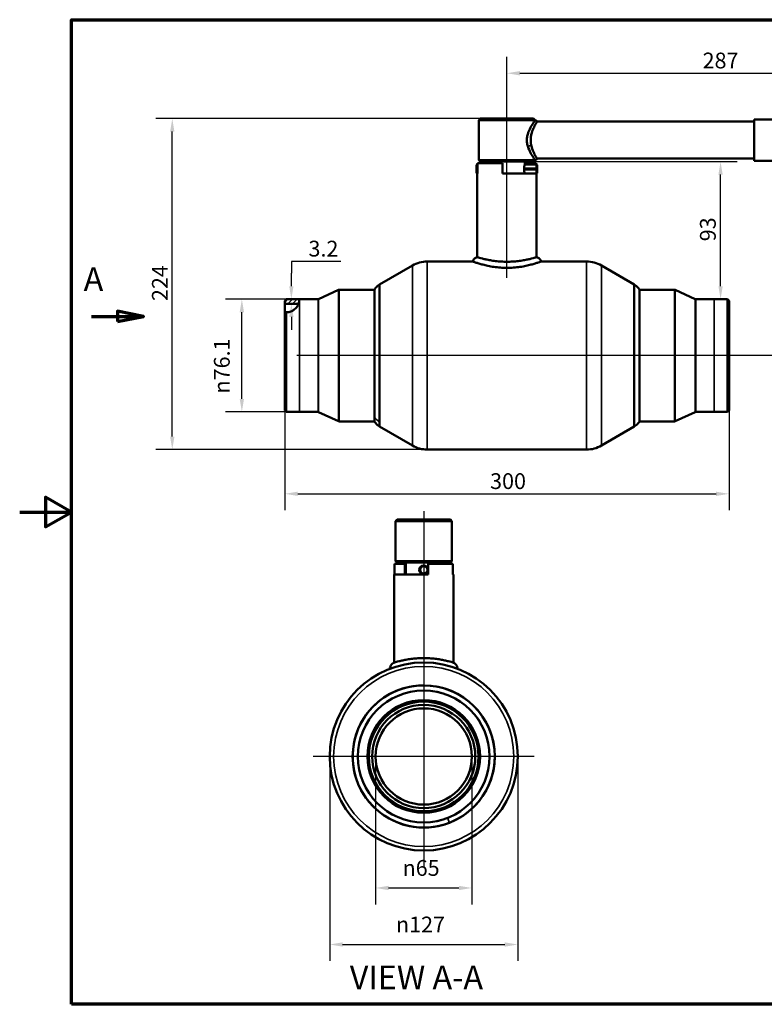
# Model space of a CAD drawing. Units: millimetres. Extents: x 0 to 1040, y 0 to 735.
# Drawn here: x 0 to 503, y 35 to 700 of the extents above; entities that cross this region are included whole.
import ezdxf

# ---------------------------------------------------------------- set-up
doc = ezdxf.new("R2010")
doc.units = ezdxf.units.MM
doc.header["$LTSCALE"] = 3.5
for name, color, linetype, lineweight in [('Kreskowanie (ANSI)', 7, 'Continuous', 18), ('Linia przekroju (ANSI)', 7, 'Continuous', 70), ('Linia środkowa (ANSI)', 7, 'Continuous', 25), ('Obramowanie (ANSI)', 7, 'Continuous', 70), ('Symbol (ANSI)', 7, 'Continuous', 25), ('Widoczne (ANSI)', 7, 'Continuous', 50), ('Widoczne wąskie (ANSI)', 7, 'Continuous', 35), ('Wymiar (ANSI)', 7, 'Continuous', 25), ('Znacznik środka (ANSI)', 7, 'Continuous', 25)]:
    doc.layers.add(name, color=color, linetype=linetype, lineweight=lineweight)
doc.styles.add('Tekst etykiety (ANSI)', font='tahoma.ttf')
doc.styles.add('Tekst notatki (ANSI)', font='tahoma.ttf')
doc.dimstyles.new('Domyślne - mm (ANSI)', dxfattribs={"dimscale": 3.5, "dimtxt": 3.048, "dimasz": 2.5, "dimexe": 3.175, "dimexo": 0, "dimgap": 0.8, "dimtad": 1, "dimdec": 1, "dimzin": 12, "dimdsep": 46, "dimtxsty": 'Tekst notatki (ANSI)', "dimcen": 0.09, "dimdle": 10, "dimclrd": 256, "dimclre": 256, "dimclrt": 256, "dimadec": 0, "dimazin": 1, "dimtfac": 1, "dimtofl": 0, "dimtmove": 0, "dimatfit": 3, "dimfxl": 1, "dimtolj": 1, "dimtzin": 4, "dimlwd": -1, "dimlwe": -1, "dimarcsym": 0})

# ---------------------------------------------------------------- blocks, each defined once
blk = doc.blocks.new('Ramki Default Border')
at = {"layer": 'Obramowanie (ANSI)', "flags": 128}
for points in [[(10, 10), (10, 200), (287, 200), (287, 10), (10, 10)], [(0, 105), (10, 105), (5, 107.89), (5, 102.11), (10, 105)]]:
    blk.add_lwpolyline(points, dxfattribs=at)
blk = doc.blocks.new('*D6')
at = {"layer": 'Defpoints', "color": 0, "transparency": 16777216}
for p in [(179.03, 436.11), (479.03, 436.11), (479.03, 379.78)]:
    blk.add_point(p, dxfattribs=at)
at = {"layer": 'Wymiar (ANSI)', "transparency": 16777216}
for p, q in [((179.03, 436.11), (179.03, 368.67)), ((479.03, 436.11), (479.03, 368.67)), ((187.78, 379.78), (470.28, 379.78))]:
    blk.add_line(p, q, dxfattribs=at)
for points in [[(187.78, 381.24), (187.78, 378.32), (179.03, 379.78)], [(470.28, 381.24), (470.28, 378.32), (479.03, 379.78)]]:
    blk.add_solid(points, dxfattribs=at)
at = {"layer": 'Wymiar (ANSI)', "transparency": 16777216, "insert": (317.66, 393.69), "char_height": 10.668, "attachment_point": 1, "style": 'Tekst notatki (ANSI)'}
blk.add_mtext('\\A1;300', dxfattribs=at)
blk = doc.blocks.new('*D7')
at = {"layer": 'Defpoints', "color": 0, "transparency": 16777216}
for p in [(150.03, 511.21), (180.03, 511.21), (180.03, 435.11)]:
    blk.add_point(p, dxfattribs=at)
at = {"layer": 'Wymiar (ANSI)', "transparency": 16777216}
for p, q in [((180.03, 511.21), (138.91, 511.21)), ((150.03, 443.86), (150.03, 502.46)), ((180.03, 435.11), (138.91, 435.11))]:
    blk.add_line(p, q, dxfattribs=at)
for points in [[(148.57, 502.46), (151.48, 502.46), (150.03, 511.21)], [(148.57, 443.86), (151.48, 443.86), (150.03, 435.11)]]:
    blk.add_solid(points, dxfattribs=at)
at = {"layer": 'Wymiar (ANSI)', "transparency": 16777216, "insert": (131.17, 447.53), "char_height": 10.668, "attachment_point": 1, "rotation": 90, "style": 'Tekst notatki (ANSI)'}
blk.add_mtext('\\A1;{\\fAIGDT|b0|i0;\\ln}\\fTahoma|b0|i0;{\\H10.6680;76.1}', dxfattribs=at)
blk = doc.blocks.new('*D8')
at = {"layer": 'Defpoints', "color": 0, "transparency": 16777216}
for p in [(182.71, 511.21), (183.46, 511.21), (183.46, 508.01)]:
    blk.add_point(p, dxfattribs=at)
at = {"layer": 'Wymiar (ANSI)', "transparency": 16777216}
for p, q in [((216.93, 536.79), (183.46, 536.79)), ((183.46, 536.79), (183.46, 528.71)), ((183.46, 519.96), (183.46, 528.71)), ((183.46, 499.26), (183.46, 490.51))]:
    blk.add_line(p, q, dxfattribs=at)
for points in [[(182, 519.96), (184.92, 519.96), (183.46, 511.21)], [(182, 499.26), (184.92, 499.26), (183.46, 508.01)]]:
    blk.add_solid(points, dxfattribs=at)
at = {"layer": 'Wymiar (ANSI)', "transparency": 16777216, "insert": (195.01, 550.7), "char_height": 10.668, "attachment_point": 1, "style": 'Tekst notatki (ANSI)'}
blk.add_mtext('\\A1;3.2', dxfattribs=at)
blk = doc.blocks.new('*D9')
at = {"layer": 'Defpoints', "color": 0, "transparency": 16777216}
for p in [(103.03, 633.16), (311.03, 633.16), (275.23, 409.66)]:
    blk.add_point(p, dxfattribs=at)
at = {"layer": 'Wymiar (ANSI)', "transparency": 16777216}
for p, q in [((311.03, 633.16), (91.92, 633.16)), ((103.03, 418.41), (103.03, 624.41)), ((275.23, 409.66), (91.92, 409.66))]:
    blk.add_line(p, q, dxfattribs=at)
for points in [[(101.57, 624.41), (104.49, 624.41), (103.03, 633.16)], [(101.57, 418.41), (104.49, 418.41), (103.03, 409.66)]]:
    blk.add_solid(points, dxfattribs=at)
at = {"layer": 'Wymiar (ANSI)', "transparency": 16777216, "insert": (89.34, 509.97), "char_height": 10.668, "attachment_point": 1, "rotation": 90, "style": 'Tekst notatki (ANSI)'}
blk.add_mtext('\\A1;224', dxfattribs=at)
blk = doc.blocks.new('*D11')
at = {"layer": 'Defpoints', "color": 0, "transparency": 16777216}
for p in [(347.03, 604.16), (473.3, 604.16), (473.3, 511.21)]:
    blk.add_point(p, dxfattribs=at)
at = {"layer": 'Wymiar (ANSI)', "transparency": 16777216}
for p, q in [((347.03, 604.16), (484.41, 604.16)), ((473.3, 519.96), (473.3, 595.41))]:
    blk.add_line(p, q, dxfattribs=at)
for points in [[(471.84, 595.41), (474.76, 595.41), (473.3, 604.16)], [(471.84, 519.96), (474.76, 519.96), (473.3, 511.21)]]:
    blk.add_solid(points, dxfattribs=at)
at = {"layer": 'Wymiar (ANSI)', "transparency": 16777216, "insert": (459.39, 550.33), "char_height": 10.668, "attachment_point": 1, "rotation": 90, "style": 'Tekst notatki (ANSI)'}
blk.add_mtext('\\A1;93', dxfattribs=at)
blk = doc.blocks.new('*D12')
at = {"layer": 'Defpoints', "color": 0, "transparency": 16777216}
for p in [(616.03, 663.82), (329.03, 655.39), (616.03, 631.66)]:
    blk.add_point(p, dxfattribs=at)
at = {"layer": 'Wymiar (ANSI)', "transparency": 16777216}
for p, q in [((329.03, 655.39), (329.03, 674.93)), ((616.03, 631.66), (616.03, 674.93)), ((337.78, 663.82), (607.28, 663.82))]:
    blk.add_line(p, q, dxfattribs=at)
for points in [[(337.78, 665.28), (337.78, 662.36), (329.03, 663.82)], [(607.28, 665.28), (607.28, 662.36), (616.03, 663.82)]]:
    blk.add_solid(points, dxfattribs=at)
at = {"layer": 'Wymiar (ANSI)', "transparency": 16777216, "insert": (461.17, 677.77), "char_height": 10.668, "attachment_point": 1, "style": 'Tekst notatki (ANSI)'}
blk.add_mtext('\\A1;287', dxfattribs=at)
blk = doc.blocks.new('2dTransPrzekrój0')
at = {"layer": 'Linia przekroju (ANSI)', "linetype": 'Continuous'}
for p, q in [((13.87, 142.73), (18.87, 142.73)), ((23.87, 142.73), (18.87, 143.73)), ((18.87, 143.73), (18.87, 141.73)), ((18.87, 142.73), (23.87, 142.73)), ((18.87, 141.73), (23.87, 142.73))]:
    blk.add_line(p, q, dxfattribs=at)
at = {"layer": 'Linia przekroju (ANSI)', "linetype": 'Continuous', "flags": 128}
blk.add_lwpolyline([(18.87, 141.73), (23.87, 142.73), (18.87, 143.73), (18.87, 141.73)], dxfattribs=at)
at = {"layer": 'Linia przekroju (ANSI)'}
blk.add_solid([(18.87, 141.73), (23.87, 142.73), (18.87, 143.73), (18.87, 141.73)], dxfattribs=at)
at = {"layer": 'Linia przekroju (ANSI)', "insert": (12.34, 146.23), "char_height": 4.57, "attachment_point": 7, "style": 'Tekst etykiety (ANSI)'}
blk.add_mtext('A', dxfattribs=at)
blk = doc.blocks.new('*D14')
at = {"layer": 'Defpoints', "color": 0, "transparency": 16777216}
for p in [(209.34, 202.39), (336.34, 202.39), (336.34, 75.38)]:
    blk.add_point(p, dxfattribs=at)
at = {"layer": 'Wymiar (ANSI)', "transparency": 16777216}
for p, q in [((209.34, 202.39), (209.34, 64.27)), ((336.34, 202.39), (336.34, 64.27)), ((218.09, 75.38), (327.59, 75.38))]:
    blk.add_line(p, q, dxfattribs=at)
for points in [[(218.09, 76.84), (218.09, 73.92), (209.34, 75.38)], [(327.59, 76.84), (327.59, 73.92), (336.34, 75.38)]]:
    blk.add_solid(points, dxfattribs=at)
at = {"layer": 'Wymiar (ANSI)', "transparency": 16777216, "insert": (254.11, 94.23), "char_height": 10.668, "attachment_point": 1, "style": 'Tekst notatki (ANSI)'}
blk.add_mtext('\\A1;\\fAIGDT|b0|i0;{\\H10.6680;n}\\fTahoma|b0|i0;{\\H10.6680;127}', dxfattribs=at)
blk = doc.blocks.new('*D15')
at = {"layer": 'Defpoints', "color": 0, "transparency": 16777216}
for p in [(240.34, 202.39), (305.34, 202.39), (305.34, 113.58)]:
    blk.add_point(p, dxfattribs=at)
at = {"layer": 'Wymiar (ANSI)', "transparency": 16777216}
for p, q in [((240.34, 202.39), (240.34, 102.47)), ((305.34, 202.39), (305.34, 102.47)), ((249.09, 113.58), (296.59, 113.58))]:
    blk.add_line(p, q, dxfattribs=at)
for points in [[(249.09, 115.04), (249.09, 112.12), (240.34, 113.58)], [(296.59, 115.04), (296.59, 112.12), (305.34, 113.58)]]:
    blk.add_solid(points, dxfattribs=at)
at = {"layer": 'Wymiar (ANSI)', "transparency": 16777216, "insert": (258.55, 132.43), "char_height": 10.668, "attachment_point": 1, "style": 'Tekst notatki (ANSI)'}
blk.add_mtext('\\A1;\\fAIGDT|b0|i0;{\\H10.6680;n}\\fTahoma|b0|i0;{\\H10.6680;65}', dxfattribs=at)

msp = doc.modelspace()

# ---------------------------------------------------------------- hatches: boundary and pattern name
at = {"layer": 'Kreskowanie (ANSI)'}
h = msp.add_hatch(dxfattribs=at)
h.set_pattern_fill('ANSI31', color=256, scale=17.78, style=0)
h.set_pattern_definition([(45, (0, 0), (-1.571545, 1.571545), [])])
edge = h.paths.add_edge_path()
edge.add_spline(control_points=[(188.85, 511.21), (188.86, 511.16), (188.86, 511.08), (188.83, 510.51), (188.8, 510.09), (188.61, 509.09), (188.48, 508.58), (188.25, 508.01)], knot_values=[0.951345, 0.951345, 0.951345, 0.951345, 1.497935, 1.497935, 2.044525, 2.044525, 2.466873, 2.466873, 2.466873, 2.466873], degree=3, periodic=0)
edge.add_line((188.25, 508.01), (188.25, 508.01))
edge.add_line((188.25, 508.01), (179.03, 508.01))
edge.add_line((179.03, 508.01), (179.03, 510.21))
edge.add_line((179.03, 510.21), (180.03, 511.21))
edge.add_line((180.03, 511.21), (188.85, 511.21))

# ---------------------------------------------------------------- linework, layer by layer
at = {"layer": 'Linia środkowa (ANSI)', "linetype": 'Continuous'}
for p, q in [((329.03, 525.55), (329.03, 655.39)), ((547.63, 473.16), (187.1, 473.16))]:
    msp.add_line(p, q, dxfattribs=at)
at = {"layer": 'Widoczne (ANSI)'}
for p, q in [((311.03, 633.16), (310.03, 632.16)), ((348.03, 632.16), (310.03, 632.16)), ((310.03, 605.16), (310.03, 632.16)), ((311.03, 633.16), (347.03, 633.16)), ((347.03, 633.16), (348.03, 632.16)), ((348.03, 632.05), (348.03, 632.16)), ((496.03, 632.66), (496.03, 604.66)), ((615.03, 632.66), (496.03, 632.66)), ((496.03, 631.16), (349.38, 631.16)), ((310.03, 605.16), (348.03, 605.16)), ((311.03, 604.16), (310.03, 605.16)), ((347.03, 604.16), (348.03, 605.16)), ((348.03, 605.16), (348.03, 605.27)), ((496.03, 606.16), (349.38, 606.16)), ((308.53, 602.04), (309.03, 602.17)), ((308.53, 602.04), (308.53, 599.4)), ((308.53, 599.32), (308.53, 599.4)), ((309.25, 599.32), (308.53, 599.32)), ((308.53, 599.32), (308.53, 599.02)), ((308.53, 599.02), (309.25, 599.02)), ((308.53, 598.94), (308.53, 599.02)), ((308.53, 598.94), (308.53, 596.3)), ((309.03, 602.17), (309.03, 599.43)), ((309.25, 602.17), (309.03, 602.17)), ((309.03, 599.43), (309.25, 599.43)), ((309.25, 598.91), (309.03, 598.91)), ((309.03, 598.91), (309.03, 596.17)), ((309.25, 603.16), (309.25, 596.16)), ((326.03, 603.16), (309.25, 603.16)), ((347.03, 604.16), (311.03, 604.16)), ((317.03, 603.16), (317.03, 604.16)), ((326.03, 596.16), (326.03, 603.16)), ((340.65, 599.43), (349.03, 599.43)), ((340.77, 599.32), (340.65, 599.32)), ((340.77, 599.02), (340.65, 599.02)), ((349.03, 598.91), (340.65, 598.91)), ((349.53, 599.32), (340.77, 599.32)), ((340.77, 599.02), (349.53, 599.02)), ((341.03, 602.17), (341.03, 604.16)), ((341.67, 603.16), (341.03, 603.16)), ((349.03, 602.17), (341.03, 602.17)), ((341.03, 599.02), (341.03, 599.32)), ((341.67, 603.16), (348.8, 603.16)), ((341.67, 602.17), (341.67, 603.16)), ((348.8, 603.16), (348.8, 602.17)), ((349.03, 602.17), (349.03, 599.43)), ((349.53, 602.04), (349.03, 602.17)), ((349.03, 598.91), (349.03, 596.17)), ((349.53, 602.04), (349.53, 599.4)), ((349.53, 599.4), (349.53, 599.32)), ((349.53, 599.32), (349.53, 599.02)), ((349.53, 599.02), (349.53, 598.94)), ((349.53, 598.94), (349.53, 596.3)), ((615.03, 604.66), (496.03, 604.66)), ((308.53, 596.3), (309.03, 596.17)), ((309.25, 596.17), (309.03, 596.17)), ((309.03, 596.16), (309.25, 596.16)), ((309.03, 539.6), (309.03, 596.16)), ((326.03, 596.16), (349.03, 596.16)), ((349.03, 596.17), (341.03, 596.17)), ((341.03, 596.16), (341.03, 596.17)), ((341.67, 596.16), (341.67, 596.17)), ((348.8, 596.17), (348.8, 596.16)), ((349.53, 596.3), (349.03, 596.17)), ((349.03, 539.6), (349.03, 596.16)), ((243.03, 521.16), (265.23, 533.98)), ((306.1, 536.66), (275.23, 536.66)), ((382.82, 536.66), (351.95, 536.66)), ((415.03, 521.16), (392.82, 533.98)), ((243.03, 521.16), (243.03, 428.4)), ((243.03, 521.16), (243.03, 425.16)), ((415.03, 425.16), (415.03, 521.16)), ((415.03, 521.16), (415.03, 425.16)), ((201.89, 511.3), (215.32, 517.57)), ((239.53, 517.66), (215.75, 517.66)), ((239.53, 517.66), (239.53, 431.66)), ((418.53, 428.66), (418.53, 517.66)), ((442.3, 517.66), (418.53, 517.66)), ((456.16, 511.3), (442.73, 517.57)), ((179.03, 510.21), (180.03, 511.21)), ((179.03, 508.01), (179.03, 510.21)), ((188.25, 508.01), (179.03, 508.01)), ((179.03, 508.01), (179.03, 502.44)), ((180.03, 511.21), (188.85, 511.21)), ((189.03, 511.21), (188.85, 511.21)), ((201.47, 511.21), (189.03, 511.21)), ((469.03, 511.21), (456.58, 511.21)), ((478.03, 511.21), (469.03, 511.21)), ((478.03, 511.21), (478.03, 435.11)), ((479.03, 510.21), (478.03, 511.21)), ((479.03, 510.21), (479.03, 436.11)), ((179.03, 502.44), (179.03, 436.11)), ((180.03, 502.38), (180.03, 435.11)), ((179.03, 436.11), (180.03, 435.11)), ((189.03, 435.11), (180.03, 435.11)), ((201.47, 435.11), (189.03, 435.11)), ((201.89, 435.02), (215.32, 428.75)), ((456.16, 435.02), (442.73, 428.75)), ((469.03, 435.11), (456.58, 435.11)), ((478.03, 435.11), (469.03, 435.11)), ((479.03, 436.11), (478.03, 435.11)), ((239.53, 428.66), (215.75, 428.66)), ((239.53, 431.66), (239.53, 428.66)), ((243.03, 428.4), (243.03, 425.16)), ((442.3, 428.66), (418.53, 428.66)), ((243.03, 425.16), (265.23, 412.34)), ((415.03, 425.16), (392.82, 412.34)), ((382.82, 409.66), (275.23, 409.66)), ((254.84, 362.39), (253.84, 361.39)), ((291.84, 361.39), (253.84, 361.39)), ((253.84, 334.39), (253.84, 361.39)), ((254.84, 362.39), (290.84, 362.39)), ((290.84, 362.39), (291.84, 361.39)), ((291.84, 334.39), (291.84, 361.39)), ((253.84, 334.39), (291.84, 334.39)), ((254.84, 333.39), (253.84, 334.39)), ((290.84, 333.39), (254.84, 333.39)), ((260.84, 325.39), (260.84, 333.39)), ((284.84, 332.39), (284.84, 333.39)), ((290.84, 333.39), (291.84, 334.39)), ((253.07, 332.39), (260.19, 332.39)), ((253.07, 325.39), (253.07, 332.39)), ((260.19, 332.39), (260.19, 325.39)), ((260.84, 332.39), (260.19, 332.39)), ((275.3, 328.55), (275.7, 328.63)), ((275.7, 328.16), (275.3, 328.25)), ((275.84, 332.39), (275.84, 325.39)), ((292.61, 332.39), (275.84, 332.39)), ((292.61, 325.39), (292.61, 332.39)), ((252.84, 325.39), (275.84, 325.39)), ((252.84, 265.74), (252.84, 325.39)), ((292.61, 325.39), (292.84, 325.39)), ((292.84, 265.74), (292.84, 325.39))]:
    msp.add_line(p, q, dxfattribs=at)
for radius in [63.5, 48, 44.5, 38.05, 37.05, 34.85, 32.5]:
    msp.add_circle((272.84, 202.39), radius, dxfattribs=at)
for centre, radius, start, end in [((275.23, 516.66), 20, 90, 120), ((382.82, 516.66), 20, 60, 90), ((215.75, 516.66), 1, 90, 115), ((442.3, 516.66), 1, 65, 90), ((201.47, 512.21), 1, 270, 295), ((456.58, 512.21), 1, 245, 270), ((201.47, 434.11), 1, 65, 90), ((456.58, 434.11), 1, 90, 115), ((215.75, 429.66), 1, 245, 270), ((442.3, 429.66), 1, 270, 295), ((275.23, 429.66), 20, 240, 270), ((382.82, 429.66), 20, 270, 300), ((272.84, 328.4), 3, 5.01085, 354.98915), ((272.84, 328.4), 2.87, 4.68239, 355.31761), ((272.84, 328.4), 2.47, 3.48726, 356.51274), ((272.84, 202.39), 48, 90, 291.17647), ((272.84, 202.39), 48, 291.17647, 90)]:
    msp.add_arc(centre, radius, start, end, dxfattribs=at)
for points, knots in [([(348.03, 632.05), (348.03, 632.05), (347.96, 631.96), (347.72, 631.61), (347.53, 631.34), (346.83, 630.3), (346.16, 629.27), (344.83, 626.96), (344.07, 625.5), (343.18, 623.06), (342.94, 622.2), (342.6, 620.45), (342.51, 619.55), (342.51, 618.66)], [6.346127, 6.346127, 6.346127, 6.346127, 6.608577, 6.608577, 6.871026, 6.871026, 7.395926, 7.395926, 7.928714, 7.928714, 8.195108, 8.195108, 8.461502, 8.461502, 8.461502, 8.461502]), ([(348.03, 632.05), (348.16, 632.07), (348.3, 632.06), (348.56, 632.01), (348.69, 631.96), (348.92, 631.83), (349.03, 631.74), (349.21, 631.54), (349.28, 631.42), (349.35, 631.25), (349.36, 631.21), (349.38, 631.16)], [0, 0, 0, 0, 0.040184, 0.040184, 0.0805351, 0.0805351, 0.1209499, 0.1209499, 0.1613573, 0.1613573, 0.175532, 0.175532, 0.175532, 0.175532]), ([(349.38, 631.16), (349.38, 631.16), (349.33, 631.08), (349.13, 630.75), (348.98, 630.5), (348.42, 629.54), (347.88, 628.58), (346.83, 626.41), (346.24, 625.03), (345.58, 622.74), (345.4, 621.94), (345.15, 620.3), (345.09, 619.47), (345.09, 618.66)], [-1.946663, -1.946663, -1.946663, -1.946663, -1.704215, -1.704215, -1.461766, -1.461766, -0.976869, -0.976869, -0.488435, -0.488435, -0.244217, -0.244217, 0, 0, 0, 0]), ([(342.51, 618.66), (342.51, 617.77), (342.6, 616.87), (342.86, 615.49), (342.99, 615), (343.13, 614.51)], [8.4615023, 8.4615023, 8.4615023, 8.4615023, 8.7278964, 8.7278964, 8.8801228, 8.8801228, 8.8801228, 8.8801228]), ([(345.09, 618.66), (345.09, 617.85), (345.15, 617.02), (345.32, 615.9), (345.37, 615.6), (345.43, 615.31)], [0, 0, 0, 0, 0.2442173, 0.2442173, 0.333388, 0.333388, 0.333388, 0.333388]), ([(343.13, 614.51), (343.24, 614.15), (343.35, 613.79), (344.07, 611.82), (344.83, 610.36), (346.16, 608.05), (346.83, 607.02), (347.53, 605.98), (347.72, 605.71), (347.96, 605.36), (348.03, 605.27), (348.03, 605.27)], [0.41862, 0.41862, 0.41862, 0.41862, 0.532788, 0.532788, 1.065576, 1.065576, 1.590476, 1.590476, 1.852926, 1.852926, 2.115376, 2.115376, 2.115376, 2.115376]), ([(345.43, 615.31), (345.54, 614.8), (345.66, 614.3), (346.24, 612.29), (346.83, 610.91), (347.88, 608.74), (348.42, 607.78), (348.98, 606.81), (349.13, 606.57), (349.33, 606.24), (349.38, 606.16), (349.38, 606.16)], [-7.453266, -7.453266, -7.453266, -7.453266, -7.298219, -7.298219, -6.809784, -6.809784, -6.324887, -6.324887, -6.082439, -6.082439, -5.83999, -5.83999, -5.83999, -5.83999]), ([(349.38, 606.16), (349.34, 606.03), (349.28, 605.91), (349.13, 605.69), (349.03, 605.59), (348.82, 605.43), (348.7, 605.36), (348.44, 605.28), (348.3, 605.26), (348.12, 605.26), (348.07, 605.26), (348.03, 605.27)], [0, 0, 0, 0, 0.0401049, 0.0401049, 0.0803869, 0.0803869, 0.1207729, 0.1207729, 0.1611945, 0.1611945, 0.1755337, 0.1755337, 0.1755337, 0.1755337]), ([(340.65, 599.43), (340.65, 599.73), (340.67, 600.03), (340.74, 600.69), (340.79, 601.03), (340.88, 601.56), (340.93, 601.79), (341.01, 602.09), (341.03, 602.17), (341.03, 602.17)], [0.0258917, 0.0258917, 0.0258917, 0.0258917, 0.1135345, 0.1135345, 0.2270689, 0.2270689, 0.3405875, 0.3405875, 0.4541061, 0.4541061, 0.4541061, 0.4541061]), ([(341.03, 596.17), (341.03, 596.17), (341.01, 596.25), (340.93, 596.55), (340.88, 596.78), (340.79, 597.31), (340.74, 597.65), (340.67, 598.3), (340.65, 598.61), (340.65, 598.91)], [1.3623184, 1.3623184, 1.3623184, 1.3623184, 1.475837, 1.475837, 1.5893556, 1.5893556, 1.7028901, 1.7028901, 1.7905328, 1.7905328, 1.7905328, 1.7905328]), ([(306.1, 536.66), (306.15, 537.03), (306.26, 537.39), (306.59, 538.05), (306.81, 538.36), (307.33, 538.89), (307.64, 539.11), (308.3, 539.44), (308.66, 539.55), (309.03, 539.6)], [0, 0, 0, 0, 0.1106874, 0.1106874, 0.2217829, 0.2217829, 0.3329435, 0.3329435, 0.4433045, 0.4433045, 0.4433045, 0.4433045]), ([(349.03, 539.6), (349.03, 539.6), (348.9, 539.56), (348.39, 539.41), (348.01, 539.29), (346.98, 539.01), (346.35, 538.84), (344.88, 538.46), (344.05, 538.27), (342.28, 537.88), (341.29, 537.68), (339.11, 537.3), (337.93, 537.13), (335.47, 536.83), (334.18, 536.71), (331.59, 536.55), (330.29, 536.51), (327.76, 536.51), (326.46, 536.55), (323.87, 536.71), (322.58, 536.83), (320.12, 537.13), (318.94, 537.3), (316.77, 537.68), (315.77, 537.88), (314, 538.27), (313.17, 538.46), (311.7, 538.84), (311.07, 539.01), (310.05, 539.29), (309.66, 539.41), (309.15, 539.56), (309.03, 539.6), (309.03, 539.6)], [3.033913, 3.033913, 3.033913, 3.033913, 3.413095, 3.413095, 3.792277, 3.792277, 4.171459, 4.171459, 4.550641, 4.550641, 4.929937, 4.929937, 5.309234, 5.309234, 5.68853, 5.68853, 6.067827, 6.067827, 6.447123, 6.447123, 6.82642, 6.82642, 7.205716, 7.205716, 7.585013, 7.585013, 7.964195, 7.964195, 8.343376, 8.343376, 8.722558, 8.722558, 9.10174, 9.10174, 9.10174, 9.10174]), ([(349.03, 539.6), (349.39, 539.55), (349.75, 539.43), (350.41, 539.11), (350.72, 538.88), (351.25, 538.36), (351.47, 538.05), (351.79, 537.39), (351.9, 537.02), (351.95, 536.66)], [0, 0, 0, 0, 0.1106857, 0.1106857, 0.2217259, 0.2217259, 0.3328428, 0.3328428, 0.4433045, 0.4433045, 0.4433045, 0.4433045]), ([(351.95, 536.66), (351.95, 536.66), (351.81, 536.61), (351.22, 536.4), (350.78, 536.24), (349.6, 535.85), (348.87, 535.61), (347.2, 535.1), (346.25, 534.82), (344.22, 534.29), (343.08, 534.01), (340.59, 533.48), (339.24, 533.24), (336.42, 532.82), (334.95, 532.65), (331.98, 532.43), (330.48, 532.38), (327.57, 532.38), (326.07, 532.43), (323.1, 532.65), (321.63, 532.82), (318.81, 533.24), (317.46, 533.48), (314.97, 534.01), (313.83, 534.29), (311.81, 534.82), (310.86, 535.1), (309.18, 535.61), (308.45, 535.85), (307.27, 536.24), (306.83, 536.4), (306.24, 536.61), (306.1, 536.66), (306.1, 536.66)], [-10.46564, -10.46564, -10.46564, -10.46564, -10.029713, -10.029713, -9.593787, -9.593787, -9.157861, -9.157861, -8.721934, -8.721934, -8.285724, -8.285724, -7.849514, -7.849514, -7.413303, -7.413303, -6.977093, -6.977093, -6.540883, -6.540883, -6.104673, -6.104673, -5.668462, -5.668462, -5.232252, -5.232252, -4.796326, -4.796326, -4.360399, -4.360399, -3.924473, -3.924473, -3.488547, -3.488547, -3.488547, -3.488547]), ([(239.53, 517.66), (240.1, 518.62), (240.85, 519.49), (242.12, 520.56), (242.56, 520.88), (243.03, 521.16)], [0, 0, 0, 0, 0.335748, 0.335748, 0.4981536, 0.4981536, 0.4981536, 0.4981536]), ([(415.03, 521.16), (415.98, 520.58), (416.86, 519.83), (417.93, 518.57), (418.24, 518.12), (418.53, 517.66)], [0, 0, 0, 0, 0.3356627, 0.3356627, 0.4981543, 0.4981543, 0.4981543, 0.4981543]), ([(188.85, 511.21), (188.85, 511.21), (188.86, 511.08), (188.83, 510.51), (188.8, 510.09), (188.58, 508.96), (188.4, 508.27), (187.67, 506.71), (187.15, 505.84), (185.92, 504.62), (185.47, 504.23), (184.43, 503.53), (183.83, 503.21), (182.76, 502.8), (182.23, 502.64), (181.13, 502.43), (180.56, 502.38), (180.03, 502.38)], [0.951345, 0.951345, 0.951345, 0.951345, 1.497935, 1.497935, 2.044525, 2.044525, 2.591116, 2.591116, 3.137706, 3.137706, 3.356933, 3.356933, 3.576161, 3.576161, 3.735508, 3.735508, 3.894856, 3.894856, 3.894856, 3.894856]), ([(243.03, 425.16), (242.05, 425.75), (241.17, 426.52), (240.1, 427.79), (239.8, 428.21), (239.53, 428.66)], [0, 0, 0, 0, 0.3413896, 0.3413896, 0.4979897, 0.4979897, 0.4979897, 0.4979897]), ([(418.53, 428.66), (417.94, 427.7), (417.19, 426.82), (415.92, 425.75), (415.48, 425.44), (415.03, 425.16)], [0, 0, 0, 0, 0.3378459, 0.3378459, 0.4980186, 0.4980186, 0.4980186, 0.4980186]), ([(292.84, 265.74), (292.84, 265.74), (292.72, 265.78), (292.21, 265.94), (291.82, 266.06), (290.8, 266.35), (290.16, 266.53), (288.7, 266.91), (287.87, 267.11), (286.1, 267.49), (285.1, 267.69), (282.92, 268.06), (281.75, 268.24), (279.28, 268.52), (278, 268.64), (275.41, 268.79), (274.1, 268.82), (271.58, 268.82), (270.27, 268.79), (267.68, 268.64), (266.4, 268.52), (263.93, 268.24), (262.76, 268.06), (260.58, 267.69), (259.58, 267.49), (257.81, 267.11), (256.98, 266.91), (255.52, 266.53), (254.88, 266.35), (253.86, 266.06), (253.47, 265.94), (252.96, 265.78), (252.84, 265.74), (252.84, 265.74)], [6.067827, 6.067827, 6.067827, 6.067827, 6.447123, 6.447123, 6.82642, 6.82642, 7.205716, 7.205716, 7.585013, 7.585013, 7.964195, 7.964195, 8.343376, 8.343376, 8.722558, 8.722558, 9.10174, 9.10174, 9.480922, 9.480922, 9.860104, 9.860104, 10.239286, 10.239286, 10.618468, 10.618468, 10.997764, 10.997764, 11.377061, 11.377061, 11.756357, 11.756357, 12.135653, 12.135653, 12.135653, 12.135653]), ([(249.92, 261.61), (249.96, 262.13), (250.09, 262.66), (250.5, 263.63), (250.79, 264.1), (251.51, 264.91), (251.94, 265.26), (252.55, 265.61), (252.69, 265.68), (252.84, 265.74)], [0, 0, 0, 0, 0.1580468, 0.1580468, 0.3186911, 0.3186911, 0.4811836, 0.4811836, 0.529575, 0.529575, 0.529575, 0.529575]), ([(292.84, 265.74), (293.33, 265.53), (293.78, 265.23), (294.57, 264.51), (294.91, 264.08), (295.43, 263.14), (295.61, 262.62), (295.73, 261.93), (295.75, 261.77), (295.76, 261.61)], [0, 0, 0, 0, 0.1597279, 0.1597279, 0.3201248, 0.3201248, 0.4805849, 0.4805849, 0.5299337, 0.5299337, 0.5299337, 0.5299337])]:
    msp.add_open_spline(points, degree=3, knots=knots, dxfattribs=at)
for points, weights in [([(308.53, 599.4), (308.77, 599.42), (309.03, 599.43)], [1, 1.00026502318, 1]), ([(309.03, 598.91), (308.77, 598.92), (308.53, 598.94)], [1, 1.00026502292, 1]), ([(349.03, 599.43), (349.28, 599.42), (349.53, 599.4)], [1, 1.00026502352, 1]), ([(349.53, 598.94), (349.28, 598.92), (349.03, 598.91)], [1, 1.0002650233, 1]), ([(275.7, 328.63), (275.76, 328.65), (275.83, 328.66)], [1, 1.00026502318, 1]), ([(275.83, 328.14), (275.76, 328.15), (275.7, 328.16)], [1, 1.00026502292, 1])]:
    msp.add_rational_spline(points, weights, degree=2, dxfattribs=at)
for points in [[(340.64, 599.17), (340.64, 599.26), (340.65, 599.34), (340.65, 599.43)], [(340.65, 598.91), (340.65, 599), (340.64, 599.08), (340.64, 599.17)], [(340.77, 599.32), (340.77, 599.27), (340.77, 599.22), (340.77, 599.17)], [(340.77, 599.17), (340.77, 599.12), (340.77, 599.07), (340.77, 599.02)], [(180.03, 502.38), (179.68, 502.38), (179.34, 502.4), (179.03, 502.44)], [(275.31, 328.4), (275.31, 328.45), (275.3, 328.5), (275.3, 328.55)], [(275.3, 328.25), (275.3, 328.3), (275.31, 328.35), (275.31, 328.4)], [(275.83, 328.66), (275.84, 328.57), (275.84, 328.48), (275.84, 328.4)], [(275.84, 328.4), (275.84, 328.31), (275.84, 328.22), (275.83, 328.14)]]:
    msp.add_open_spline(points, degree=3, dxfattribs=at)
at = {"layer": 'Widoczne wąskie (ANSI)'}
for p, q in [((265.23, 533.98), (265.23, 412.34)), ((275.23, 536.66), (275.23, 409.66)), ((382.82, 536.66), (382.82, 409.66)), ((392.82, 533.98), (392.82, 412.34)), ((215.32, 517.57), (215.32, 428.75)), ((215.75, 517.66), (215.75, 428.66)), ((442.3, 517.66), (442.3, 428.66)), ((442.73, 517.57), (442.73, 428.75)), ((189.03, 435.11), (189.03, 511.21)), ((201.47, 511.21), (201.47, 435.11)), ((201.89, 511.3), (201.89, 435.02)), ((456.16, 511.3), (456.16, 435.02)), ((456.58, 511.21), (456.58, 435.11)), ((469.03, 511.21), (469.03, 435.11)), ((288.92, 160.89), (290.18, 157.63))]:
    msp.add_line(p, q, dxfattribs=at)
for radius in [60.82, 44.41, 38.14]:
    msp.add_circle((272.84, 202.39), radius, dxfattribs=at)
for centre, major_axis, ratio, start_param, end_param in [((343.41, 615.42), (2.74, 0.69), 0.28962, 4.535437, 5.465981), ((248.39, 436.66), (-10.36, 0), 0.932472, 0.544139, 1.026658)]:
    msp.add_ellipse(centre, major_axis=major_axis, ratio=ratio, start_param=start_param, end_param=end_param, dxfattribs=at)
at = {"layer": 'Znacznik środka (ANSI)', "linetype": 'Continuous'}
for p, q in [((272.84, 368.08), (272.84, 127.78)), ((347.45, 202.39), (198.23, 202.39))]:
    msp.add_line(p, q, dxfattribs=at)

# ---------------------------------------------------------------- block references
at = {"xscale": 3.5, "yscale": 3.5, "zscale": 3.5}
msp.add_blockref('Ramki Default Border', (0, 0), dxfattribs=at)
at = {"layer": 'Linia przekroju (ANSI)', "xscale": 3.5, "yscale": 3.5, "zscale": 3.5}
msp.add_blockref('2dTransPrzekrój0', (0, 0), dxfattribs=at)

# ---------------------------------------------------------------- texts
at = {"layer": 'Symbol (ANSI)', "insert": (222.9, 40.18), "char_height": 16.002, "attachment_point": 7, "style": 'Tekst etykiety (ANSI)'}
msp.add_mtext('VIEW A-A', dxfattribs=at)

# ---------------------------------------------------------------- dimensions: what is measured, and where the dimension line sits
at = {"layer": 'Wymiar (ANSI)'}
for base, p1, p2, angle, override, picture, middle in [((616.03, 663.82), (329.03, 655.39), (616.03, 631.66), 180, {"dimgap": 0.8, "dimdec": 1, "dimtol": 0, "dimlim": 0, "dimtp": 0, "dimtm": 0, "dimtdec": 2, "dimatfit": 1}, '*D12', (472.53, 663.82)), ((103.0284902, 633.15970215), (275.23115413, 409.65970215), (311.02538277, 633.15970215), 90, {"dimgap": 0.8, "dimdec": 0, "dimtol": 0, "dimlim": 0, "dimtp": 0, "dimtm": 0, "dimtdec": 2, "dimatfit": 1}, '*D9', (103.0284902, 521.40970215)), ((473.3, 604.16), (473.3, 511.21), (347.03, 604.16), 90, {"dimgap": 0.8, "dimdec": 0, "dimse1": 1, "dimtol": 0, "dimlim": 0, "dimtp": 0, "dimtm": 0, "dimtdec": 2, "dimatfit": 1}, '*D11', (473.3, 557.68)), ((183.46, 511.21), (183.46, 508.01), (182.71, 511.21), 90, {"dimgap": 0.8, "dimtih": 1, "dimtoh": 1, "dimdec": 1, "dimse1": 1, "dimse2": 1, "dimtol": 0, "dimlim": 0, "dimtp": 0, "dimtm": 0, "dimtdec": 2, "dimtmove": 1, "dimatfit": 1}, '*D8', (183.93, 536.79))]:
    dim = msp.add_linear_dim(base=base, p1=p1, p2=p2, angle=angle, dimstyle='Domyślne - mm (ANSI)', override=override, dxfattribs=at)
    dim.commit()
    dim.dimension.update_dxf_attribs({"geometry": picture, "text_midpoint": middle, "dimtype": 160})
for base, p1, p2, angle, text, picture, middle in [((150.03, 511.21), (180.03, 435.11), (180.03, 511.21), 90, '{\\fAIGDT|b0|i0;\\ln}\\fTahoma|b0|i0;{\\H10.6680;<>}', '*D7', (150.03, 466.94)), ((336.34, 75.38), (209.34, 202.39), (336.34, 202.39), 180, '\\fAIGDT|b0|i0;{\\H10.6680;n}\\fTahoma|b0|i0;{\\H10.6680;<>}', '*D14', (271.63, 75.38)), ((305.34, 113.58), (240.34, 202.39), (305.34, 202.39), 180, '\\fAIGDT|b0|i0;{\\H10.6680;n}\\fTahoma|b0|i0;{\\H10.6680;<>}', '*D15', (271.94, 113.58))]:
    dim = msp.add_linear_dim(base=base, p1=p1, p2=p2, angle=angle, text=text, dimstyle='Domyślne - mm (ANSI)', override={"dimgap": 0.8, "dimdec": 1, "dimtol": 0, "dimlim": 0, "dimtp": 0, "dimtm": 0, "dimtdec": 2, "dimatfit": 1}, dxfattribs=at)
    dim.commit()
    dim.dimension.update_dxf_attribs({"geometry": picture, "text_midpoint": middle, "dimtype": 160})
dim = msp.add_linear_dim(base=(479.03, 379.78), p1=(179.03, 436.11), p2=(479.03, 436.11), dimstyle='Domyślne - mm (ANSI)', override={"dimgap": 0.8, "dimdec": 1, "dimtol": 0, "dimlim": 0, "dimtp": 0, "dimtm": 0, "dimtdec": 2, "dimatfit": 1}, dxfattribs=at)
dim.commit()
dim.dimension.update_dxf_attribs({"geometry": '*D6', "text_midpoint": (329.03, 379.78), "dimtype": 160})

doc.saveas('drawing.dxf')
